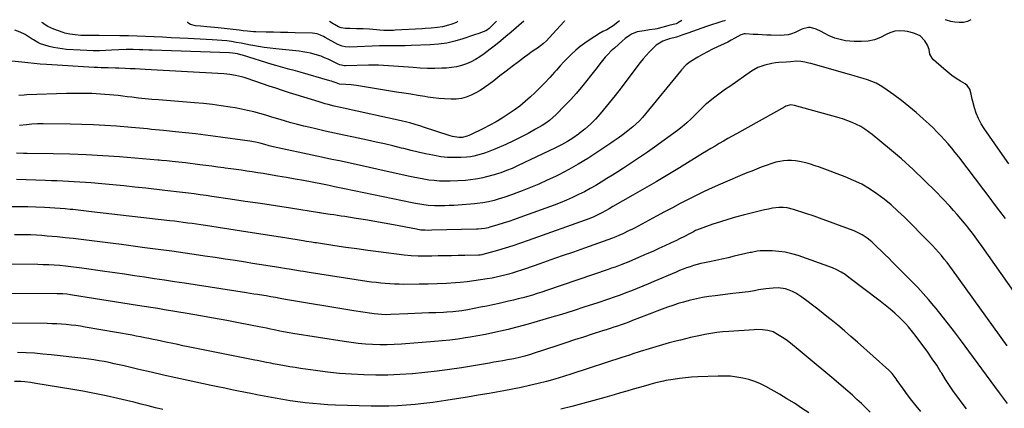
# Model space of a CAD drawing. Units: inches. Extents: x 1846631 to 1851958, y 437011 to 442357.
# Drawn here: x 1848493 to 1849165, y 442084 to 442350 of the extents above; entities that cross this region are included whole.
import ezdxf

# ---------------------------------------------------------------- set-up
doc = ezdxf.new("R2010")
doc.units = ezdxf.units.IN
doc.header["$MEASUREMENT"] = 0
doc.layers.add('7', color=7, linetype='Continuous')
doc.layers.add('8', color=7, linetype='Continuous')

msp = doc.modelspace()

# ---------------------------------------------------------------- linework, layer by layer
at = {"layer": '7', "color": 18}
for points in [[(1848902.5, 442348.85, 1944), (1848901.45, 442347.8, 1944), (1848898.2, 442345.27, 1944), (1848896.44, 442344.17, 1944), (1848893.82, 442342.7, 1944), (1848891.19, 442341.46, 1944), (1848890.17, 442340.93, 1944), (1848889.67, 442340.63, 1944), (1848881.95, 442335.65, 1944), (1848878.8, 442333.5, 1944), (1848875.74, 442331.24, 1944), (1848872.81, 442328.82, 1944), (1848869.96, 442326.29, 1944), (1848867.22, 442323.63, 1944), (1848864.55, 442320.91, 1944), (1848861.97, 442318.1, 1944), (1848859.46, 442315.23, 1944), (1848858.13, 442313.65, 1944), (1848854.94, 442310.01, 1944), (1848851.67, 442306.45, 1944), (1848848.27, 442303, 1944), (1848844.78, 442299.64, 1944), (1848841.83, 442296.89, 1944), (1848838.2, 442293.69, 1944), (1848834.47, 442290.62, 1944), (1848830.59, 442287.75, 1944), (1848826.6, 442285.01, 1944), (1848822.5, 442282.44, 1944), (1848818.34, 442279.98, 1944), (1848814.09, 442277.66, 1944), (1848809.78, 442275.44, 1944), (1848800.83, 442271.03, 1944), (1848798.46, 442270.01, 1944), (1848795.13, 442269.23, 1944), (1848792.95, 442269.22, 1944), (1848788.47, 442269.81, 1944), (1848787.01, 442270.22, 1944), (1848768.8, 442276.29, 1944), (1848766.91, 442276.91, 1944), (1848763.13, 442278.09, 1944), (1848759.33, 442279.2, 1944), (1848757.42, 442279.71, 1944), (1848753.56, 442280.62, 1944), (1848714.03, 442289.18, 1944), (1848711.93, 442289.65, 1944), (1848707.74, 442290.62, 1944), (1848703.57, 442291.66, 1944), (1848701.49, 442292.22, 1944), (1848697.37, 442293.44, 1944), (1848681.65, 442298.32, 1944), (1848677.07, 442299.77, 1944), (1848672.49, 442301.24, 1944), (1848667.93, 442302.75, 1944), (1848663.37, 442304.28, 1944), (1848648.23, 442309.45, 1944), (1848646.29, 442310.06, 1944), (1848644.33, 442310.63, 1944), (1848640.37, 442311.53, 1944), (1848636.35, 442312.17, 1944), (1848632.31, 442312.53, 1944), (1848578.56, 442315.56, 1944), (1848575.17, 442315.75, 1944), (1848571.79, 442315.93, 1944), (1848568.4, 442316.11, 1944), (1848565.01, 442316.28, 1944), (1848560.64, 442316.48, 1944), (1848558.24, 442316.57, 1944), (1848553.43, 442316.69, 1944), (1848548.63, 442316.82, 1944), (1848546.23, 442316.92, 1944), (1848543.83, 442317.04, 1944), (1848511.1, 442318.88, 1944), (1848506.89, 442319.2, 1944), (1848502.7, 442319.69, 1944), (1848498.5, 442320.2, 1944), (1848496.4, 442320.43, 1944), (1848494.3, 442320.63, 1944), (1848480.95, 442321.84, 1944)], [(1848865.09, 442348.74, 1946), (1848864.81, 442348.29, 1946), (1848854.55, 442337.1, 1946), (1848852.68, 442335.21, 1946), (1848850.73, 442333.41, 1946), (1848848.64, 442331.77, 1946), (1848846.48, 442330.22, 1946), (1848844.26, 442328.73, 1946), (1848842.07, 442327.21, 1946), (1848839.9, 442325.64, 1946), (1848837.76, 442324.05, 1946), (1848833.56, 442320.85, 1946), (1848829.33, 442317.64, 1946), (1848825.11, 442314.41, 1946), (1848820.89, 442311.18, 1946), (1848816.68, 442307.95, 1946), (1848813.31, 442305.36, 1946), (1848810.43, 442303.29, 1946), (1848807.46, 442301.35, 1946), (1848804.37, 442299.62, 1946), (1848801.2, 442298.02, 1946), (1848797.91, 442296.77, 1946), (1848794.56, 442295.85, 1946), (1848791.12, 442295.4, 1946), (1848787.6, 442295.27, 1946), (1848783.11, 442295.49, 1946), (1848779.25, 442295.8, 1946), (1848775.41, 442296.24, 1946), (1848771.57, 442296.78, 1946), (1848769.61, 442297.1, 1946), (1848764.8, 442297.87, 1946), (1848759.99, 442298.64, 1946), (1848755.18, 442299.42, 1946), (1848750.36, 442300.19, 1946), (1848722.92, 442304.58, 1946), (1848721.09, 442304.84, 1946), (1848719.25, 442305.05, 1946), (1848715.55, 442305.3, 1946), (1848711.42, 442305.52, 1946), (1848708.97, 442306.47, 1946), (1848706.93, 442307.26, 1946), (1848705.88, 442307.61, 1946), (1848704.83, 442307.93, 1946), (1848684.55, 442313.7, 1946), (1848679.77, 442315.03, 1946), (1848677.37, 442315.67, 1946), (1848672.58, 442316.94, 1946), (1848667.81, 442318.29, 1946), (1848665.43, 442319.01, 1946), (1848644.97, 442325.34, 1946), (1848643.9, 442325.65, 1946), (1848641.72, 442326.19, 1946), (1848638.41, 442326.74, 1946), (1848636.18, 442326.9, 1946), (1848583.32, 442328.78, 1946), (1848581.19, 442328.86, 1946), (1848576.91, 442329.02, 1946), (1848574.78, 442329.1, 1946), (1848570.51, 442329.21, 1946), (1848566.24, 442329.2, 1946), (1848565.54, 442329.19, 1946), (1848560.57, 442329.06, 1946), (1848555.61, 442328.82, 1946), (1848551.8, 442328.59, 1946), (1848547.41, 442328.42, 1946), (1848543.02, 442328.36, 1946), (1848538.64, 442328.46, 1946), (1848534.25, 442328.68, 1946), (1848524.97, 442329.32, 1946), (1848521.94, 442329.62, 1946), (1848518.94, 442330.04, 1946), (1848515.96, 442330.64, 1946), (1848513.01, 442331.37, 1946), (1848509.28, 442332.4, 1946), (1848507.18, 442333.12, 1946), (1848505.19, 442334.08, 1946), (1848502.31, 442335.76, 1946), (1848501.36, 442336.34, 1946), (1848496.57, 442339.35, 1946), (1848493.14, 442341.12, 1946), (1848489.59, 442342.49, 1946)], [(1848945.19, 442348.97, 1942), (1848942.39, 442347.34, 1942), (1848942.16, 442347.22, 1942), (1848941.19, 442346.83, 1942), (1848936.37, 442345.5, 1942), (1848934.08, 442344.85, 1942), (1848930.63, 442343.89, 1942), (1848928.29, 442343.4, 1942), (1848926.89, 442343.15, 1942), (1848923.14, 442342.53, 1942), (1848919.36, 442341.99, 1942), (1848914.56, 442341.31, 1942), (1848910.73, 442339.69, 1942), (1848909.31, 442338.78, 1942), (1848906.39, 442336.66, 1942), (1848904.36, 442334.96, 1942), (1848899.1, 442330.24, 1942), (1848896.94, 442328.21, 1942), (1848894.85, 442326.11, 1942), (1848892.86, 442323.92, 1942), (1848890.94, 442321.67, 1942), (1848889.08, 442319.35, 1942), (1848887.23, 442317.03, 1942), (1848885.4, 442314.7, 1942), (1848883.58, 442312.36, 1942), (1848880.26, 442308.05, 1942), (1848876.71, 442303.62, 1942), (1848873.05, 442299.28, 1942), (1848869.24, 442295.09, 1942), (1848865.32, 442290.98, 1942), (1848859.22, 442284.84, 1942), (1848857.01, 442282.77, 1942), (1848854.7, 442280.83, 1942), (1848852.25, 442279.08, 1942), (1848849.69, 442277.45, 1942), (1848845.14, 442274.78, 1942), (1848840.19, 442272, 1942), (1848835.17, 442269.34, 1942), (1848830.07, 442266.87, 1942), (1848824.9, 442264.51, 1942), (1848817.47, 442261.29, 1942), (1848815.14, 442260.32, 1942), (1848812.8, 442259.39, 1942), (1848810.43, 442258.54, 1942), (1848808.04, 442257.72, 1942), (1848805.63, 442257.03, 1942), (1848803.19, 442256.47, 1942), (1848800.71, 442256.09, 1942), (1848798.21, 442255.84, 1942), (1848794.15, 442255.58, 1942), (1848789.62, 442255.48, 1942), (1848785.1, 442255.61, 1942), (1848780.61, 442256.1, 1942), (1848776.13, 442256.84, 1942), (1848775.1, 442257.05, 1942), (1848770.13, 442258.1, 1942), (1848765.17, 442259.2, 1942), (1848760.23, 442260.37, 1942), (1848755.29, 442261.58, 1942), (1848753.63, 442262, 1942), (1848747.87, 442263.43, 1942), (1848742.1, 442264.81, 1942), (1848736.3, 442266.12, 1942), (1848730.5, 442267.38, 1942), (1848720.79, 442269.43, 1942), (1848714.4, 442270.8, 1942), (1848708.02, 442272.19, 1942), (1848701.64, 442273.62, 1942), (1848695.27, 442275.06, 1942), (1848691.39, 442275.95, 1942), (1848686.97, 442277.01, 1942), (1848682.57, 442278.11, 1942), (1848678.19, 442279.3, 1942), (1848673.82, 442280.54, 1942), (1848669.22, 442281.89, 1942), (1848665.1, 442283.1, 1942), (1848660.98, 442284.32, 1942), (1848656.86, 442285.54, 1942), (1848652.73, 442286.68, 1942), (1848648.57, 442287.72, 1942), (1848644.38, 442288.59, 1942), (1848640.15, 442289.35, 1942), (1848636.58, 442289.93, 1942), (1848630.55, 442290.82, 1942), (1848624.5, 442291.62, 1942), (1848618.44, 442292.28, 1942), (1848612.36, 442292.83, 1942), (1848587.78, 442294.78, 1942), (1848583.18, 442295.17, 1942), (1848578.58, 442295.61, 1942), (1848573.98, 442296.1, 1942), (1848569.39, 442296.64, 1942), (1848566.24, 442297.03, 1942), (1848563.23, 442297.39, 1942), (1848560.21, 442297.73, 1942), (1848557.19, 442298.05, 1942), (1848554.17, 442298.35, 1942), (1848551.15, 442298.61, 1942), (1848548.12, 442298.83, 1942), (1848545.09, 442299, 1942), (1848542.06, 442299.12, 1942), (1848540.39, 442299.17, 1942), (1848536.52, 442299.25, 1942), (1848532.65, 442299.28, 1942), (1848528.78, 442299.24, 1942), (1848524.91, 442299.14, 1942), (1848497.72, 442298.21, 1942), (1848495.91, 442298.13, 1942), (1848492.28, 442297.86, 1942)], [(1848837.19, 442348.66, 1948), (1848828.48, 442341.1, 1948), (1848824.98, 442338.11, 1948), (1848821.45, 442335.17, 1948), (1848817.86, 442332.29, 1948), (1848814.24, 442329.45, 1948), (1848810.12, 442326.28, 1948), (1848807.26, 442324.26, 1948), (1848804.3, 442322.42, 1948), (1848801.19, 442320.84, 1948), (1848797.99, 442319.43, 1948), (1848794.68, 442318.32, 1948), (1848791.31, 442317.44, 1948), (1848787.88, 442316.9, 1948), (1848784.4, 442316.58, 1948), (1848781.31, 442316.44, 1948), (1848776.37, 442316.33, 1948), (1848771.43, 442316.35, 1948), (1848766.5, 442316.56, 1948), (1848761.57, 442316.9, 1948), (1848758.52, 442317.17, 1948), (1848755.11, 442317.46, 1948), (1848751.71, 442317.73, 1948), (1848748.3, 442317.96, 1948), (1848744.89, 442318.18, 1948), (1848741.48, 442318.34, 1948), (1848738.07, 442318.45, 1948), (1848734.66, 442318.47, 1948), (1848731.24, 442318.45, 1948), (1848715.33, 442318.13, 1948), (1848714.69, 442318.13, 1948), (1848711.53, 442318.71, 1948), (1848710.34, 442319.21, 1948), (1848703.53, 442322.54, 1948), (1848701.19, 442323.61, 1948), (1848698.82, 442324.58, 1948), (1848696.39, 442325.41, 1948), (1848693.93, 442326.14, 1948), (1848691.43, 442326.75, 1948), (1848688.92, 442327.27, 1948), (1848686.38, 442327.68, 1948), (1848683.83, 442328, 1948), (1848667.95, 442329.61, 1948), (1848663.95, 442330.08, 1948), (1848659.96, 442330.62, 1948), (1848655.99, 442331.28, 1948), (1848652.04, 442332.01, 1948), (1848650.65, 442332.29, 1948), (1848647.39, 442332.92, 1948), (1848644.13, 442333.52, 1948), (1848640.85, 442334.07, 1948), (1848637.57, 442334.58, 1948), (1848634.28, 442335.03, 1948), (1848630.99, 442335.41, 1948), (1848627.68, 442335.69, 1948), (1848624.37, 442335.9, 1948), (1848608, 442336.71, 1948), (1848602.17, 442337, 1948), (1848596.35, 442337.29, 1948), (1848590.52, 442337.56, 1948), (1848584.69, 442337.84, 1948), (1848578.87, 442338.09, 1948), (1848573.04, 442338.29, 1948), (1848567.21, 442338.45, 1948), (1848561.38, 442338.56, 1948), (1848547.18, 442338.77, 1948), (1848545.61, 442338.78, 1948), (1848540.91, 442338.74, 1948), (1848537.78, 442338.74, 1948), (1848534.65, 442338.88, 1948), (1848530.85, 442339.16, 1948), (1848527.2, 442339.61, 1948), (1848524.81, 442340.1, 1948), (1848523.64, 442340.43, 1948), (1848522.48, 442340.8, 1948), (1848516.28, 442343, 1948), (1848512.19, 442344.85, 1948), (1848510.29, 442346.05, 1948), (1848508.47, 442347.37, 1948), (1848508.05, 442347.71, 1948)], [(1848792.05, 442348.53, 1952), (1848791.14, 442347.73, 1952), (1848787.4, 442346.24, 1952), (1848785.84, 442345.81, 1952), (1848781.66, 442344.79, 1952), (1848778.31, 442344.22, 1952), (1848773.9, 442343.78, 1952), (1848769.82, 442343.48, 1952), (1848767.78, 442343.36, 1952), (1848749.42, 442342.34, 1952), (1848748.12, 442342.28, 1952), (1848745.51, 442342.21, 1952), (1848741.6, 442342.26, 1952), (1848738.99, 442342.43, 1952), (1848731.88, 442343.02, 1952), (1848727.4, 442343.31, 1952), (1848722.92, 442343.43, 1952), (1848718.44, 442343.51, 1952), (1848715.46, 442343.65, 1952), (1848712.54, 442344.04, 1952), (1848710.61, 442344.79, 1952), (1848707.83, 442346.29, 1952), (1848706.92, 442346.81, 1952), (1848704.42, 442348.28, 1952)], [(1849168.54, 442251.14, 1938), (1849162.56, 442259.54, 1938), (1849151.6, 442275.26, 1938), (1849149.54, 442278.6, 1938), (1849147.72, 442282.05, 1938), (1849146.29, 442285.68, 1938), (1849145.11, 442289.42, 1938), (1849144, 442293.7, 1938), (1849143.58, 442295.39, 1938), (1849142.78, 442298.79, 1938), (1849141.86, 442302.07, 1938), (1849140, 442304.67, 1938), (1849138.69, 442305.7, 1938), (1849135.58, 442307.56, 1938), (1849132.59, 442309.46, 1938), (1849129.67, 442311.47, 1938), (1849126.88, 442313.65, 1938), (1849124.16, 442315.93, 1938), (1849117.11, 442322.2, 1938), (1849116.06, 442323.37, 1938), (1849114.67, 442326.07, 1938), (1849114.02, 442329.17, 1938), (1849112.95, 442332.15, 1938), (1849111.22, 442335.04, 1938), (1849107.93, 442338.47, 1938), (1849103.6, 442340.43, 1938), (1849099.23, 442341.48, 1938), (1849097.51, 442341.8, 1938), (1849094.04, 442342.04, 1938), (1849090.57, 442341.68, 1938), (1849087.28, 442340.63, 1938), (1849084.82, 442339.34, 1938), (1849080.87, 442337.37, 1938), (1849076.7, 442335.9, 1938), (1849072.39, 442334.99, 1938), (1849067.99, 442334.68, 1938), (1849062.85, 442334.68, 1938), (1849059.93, 442334.82, 1938), (1849057.04, 442335.14, 1938), (1849054.18, 442335.72, 1938), (1849049.67, 442337.03, 1938), (1849045.87, 442338.52, 1938), (1849042.28, 442340.47, 1938), (1849040.3, 442341.6, 1938), (1849037, 442343.02, 1938), (1849032.95, 442344.14, 1938), (1849031.73, 442344.33, 1938), (1849027.75, 442343.38, 1938), (1849026.74, 442342.89, 1938), (1849022.53, 442340.89, 1938), (1849020.13, 442339.95, 1938), (1849017.68, 442339.24, 1938), (1849015.16, 442338.89, 1938), (1849012.59, 442338.77, 1938), (1849006.19, 442338.92, 1938), (1849003.13, 442339.02, 1938), (1849000.07, 442339.16, 1938), (1848997.01, 442339.34, 1938), (1848993.96, 442339.56, 1938), (1848988.67, 442339.98, 1938), (1848987.85, 442339.97, 1938), (1848986.28, 442339.54, 1938), (1848985.55, 442339.19, 1938), (1848981.4, 442336.87, 1938), (1848978.95, 442335.54, 1938), (1848976.48, 442334.26, 1938), (1848973.97, 442333.05, 1938), (1848969.54, 442331.03, 1938), (1848966.08, 442329.41, 1938), (1848962.66, 442327.71, 1938), (1848959.31, 442325.87, 1938), (1848956, 442323.95, 1938), (1848950.87, 442320.85, 1938), (1848949.91, 442320.22, 1938), (1848948.11, 442318.79, 1938), (1848944.94, 442315.43, 1938), (1848944.2, 442314.54, 1938), (1848920.39, 442285.27, 1938), (1848918.34, 442282.9, 1938), (1848916.21, 442280.61, 1938), (1848913.95, 442278.44, 1938), (1848911.6, 442276.36, 1938), (1848908.34, 442273.67, 1938), (1848905.07, 442271.17, 1938), (1848901.7, 442268.81, 1938), (1848898.3, 442266.48, 1938), (1848896.59, 442265.33, 1938), (1848887.17, 442258.97, 1938), (1848880.85, 442254.89, 1938), (1848874.44, 442250.97, 1938), (1848867.88, 442247.32, 1938), (1848861.21, 442243.83, 1938), (1848858.92, 442242.69, 1938), (1848853.29, 442240, 1938), (1848847.6, 442237.43, 1938), (1848841.82, 442235.05, 1938), (1848836, 442232.79, 1938), (1848828.77, 442230.13, 1938), (1848824.24, 442228.54, 1938), (1848819.68, 442227.07, 1938), (1848816.95, 442226.26, 1938), (1848813.16, 442225.34, 1938), (1848809.33, 442224.64, 1938), (1848805.46, 442224.13, 1938), (1848803.52, 442223.95, 1938), (1848792.48, 442223.1, 1938), (1848789.41, 442222.89, 1938), (1848786.33, 442222.72, 1938), (1848783.25, 442222.62, 1938), (1848780.17, 442222.57, 1938), (1848776.2, 442222.58, 1938), (1848771.85, 442222.85, 1938), (1848767.52, 442223.39, 1938), (1848763.22, 442224.12, 1938), (1848761.08, 442224.54, 1938), (1848714.67, 442234.24, 1938), (1848711.24, 442234.95, 1938), (1848707.81, 442235.65, 1938), (1848704.37, 442236.35, 1938), (1848700.94, 442237.03, 1938), (1848692.7, 442238.65, 1938), (1848686.85, 442239.77, 1938), (1848681, 442240.87, 1938), (1848675.15, 442241.91, 1938), (1848669.28, 442242.92, 1938), (1848662.81, 442244, 1938), (1848659.13, 442244.61, 1938), (1848655.45, 442245.19, 1938), (1848651.77, 442245.75, 1938), (1848648.08, 442246.3, 1938), (1848644.39, 442246.82, 1938), (1848640.7, 442247.34, 1938), (1848637, 442247.85, 1938), (1848633.31, 442248.35, 1938), (1848632.41, 442248.47, 1938), (1848628.27, 442249.02, 1938), (1848624.13, 442249.56, 1938), (1848619.98, 442250.1, 1938), (1848615.84, 442250.62, 1938), (1848606.2, 442251.83, 1938), (1848601.66, 442252.37, 1938), (1848597.12, 442252.85, 1938), (1848593.47, 442253.21, 1938), (1848589.86, 442253.58, 1938), (1848588.05, 442253.74, 1938), (1848587.14, 442253.82, 1938), (1848560.99, 442255.96, 1938), (1848549.7, 442256.77, 1938), (1848538.4, 442257.43, 1938), (1848527.09, 442257.85, 1938), (1848515.77, 442258.11, 1938), (1848498.01, 442258.34, 1938), (1848495.57, 442258.37, 1938), (1848490.68, 442258.41, 1938)], [(1849166.19, 442214.05, 1936), (1849162.48, 442218.93, 1936), (1849158.77, 442223.81, 1936), (1849155.06, 442228.69, 1936), (1849151.34, 442233.57, 1936), (1849134.26, 442255.99, 1936), (1849131.93, 442258.97, 1936), (1849129.56, 442261.91, 1936), (1849127.11, 442264.8, 1936), (1849124.62, 442267.64, 1936), (1849122.06, 442270.42, 1936), (1849119.44, 442273.14, 1936), (1849116.74, 442275.78, 1936), (1849113.99, 442278.37, 1936), (1849110.01, 442282, 1936), (1849105.15, 442286.27, 1936), (1849100.2, 442290.42, 1936), (1849095.09, 442294.38, 1936), (1849089.88, 442298.22, 1936), (1849083.19, 442302.96, 1936), (1849080.54, 442304.66, 1936), (1849077.79, 442306.18, 1936), (1849074.92, 442307.43, 1936), (1849071.95, 442308.5, 1936), (1849068.91, 442309.42, 1936), (1849065.87, 442310.33, 1936), (1849062.83, 442311.21, 1936), (1849059.78, 442312.08, 1936), (1849033.17, 442319.57, 1936), (1849031.83, 442319.92, 1936), (1849029.14, 442320.55, 1936), (1849026.42, 442321.01, 1936), (1849023.67, 442321.15, 1936), (1849019.36, 442320.88, 1936), (1849016.51, 442320.68, 1936), (1849011.5, 442320.33, 1936), (1849009.03, 442320.07, 1936), (1849006.58, 442319.72, 1936), (1849001.75, 442318.6, 1936), (1848997.13, 442316.86, 1936), (1848992.86, 442314.4, 1936), (1848977.88, 442304.08, 1936), (1848975.07, 442302.11, 1936), (1848972.28, 442300.11, 1936), (1848969.52, 442298.07, 1936), (1848966.79, 442295.99, 1936), (1848961.96, 442292.26, 1936), (1848961.37, 442291.77, 1936), (1848960.29, 442290.68, 1936), (1848959.75, 442290.13, 1936), (1848954.53, 442284.77, 1936), (1848951.58, 442281.9, 1936), (1848948.54, 442279.13, 1936), (1848945.36, 442276.51, 1936), (1848942.1, 442274, 1936), (1848926.42, 442262.53, 1936), (1848921.75, 442259.19, 1936), (1848917.04, 442255.91, 1936), (1848912.26, 442252.73, 1936), (1848907.43, 442249.62, 1936), (1848905.23, 442248.22, 1936), (1848901.47, 442245.86, 1936), (1848897.71, 442243.5, 1936), (1848893.94, 442241.15, 1936), (1848890.17, 442238.81, 1936), (1848886.36, 442236.53, 1936), (1848882.51, 442234.33, 1936), (1848878.61, 442232.23, 1936), (1848874.66, 442230.21, 1936), (1848870.41, 442228.2, 1936), (1848866.28, 442226.35, 1936), (1848862.09, 442224.64, 1936), (1848857.86, 442223.02, 1936), (1848834.52, 442214.52, 1936), (1848830.77, 442213.2, 1936), (1848827.01, 442211.92, 1936), (1848823.22, 442210.72, 1936), (1848819.42, 442209.56, 1936), (1848813.98, 442207.97, 1936), (1848812.88, 442207.67, 1936), (1848810.64, 442207.19, 1936), (1848806.1, 442206.67, 1936), (1848804.96, 442206.63, 1936), (1848774.43, 442205.88, 1936), (1848772.41, 442205.86, 1936), (1848769.83, 442205.88, 1936), (1848766.91, 442206.09, 1936), (1848764.02, 442206.55, 1936), (1848748.14, 442209.58, 1936), (1848741.81, 442210.75, 1936), (1848735.46, 442211.89, 1936), (1848729.11, 442212.96, 1936), (1848722.75, 442213.99, 1936), (1848714.96, 442215.21, 1936), (1848712.49, 442215.59, 1936), (1848710.01, 442215.98, 1936), (1848707.54, 442216.36, 1936), (1848705.06, 442216.73, 1936), (1848700.49, 442217.43, 1936), (1848698.95, 442217.67, 1936), (1848698.17, 442217.79, 1936), (1848697.78, 442217.85, 1936), (1848677.83, 442220.94, 1936), (1848667.56, 442222.52, 1936), (1848657.28, 442224.09, 1936), (1848647, 442225.63, 1936), (1848636.73, 442227.17, 1936), (1848624.19, 442229.02, 1936), (1848620.18, 442229.6, 1936), (1848616.16, 442230.16, 1936), (1848612.14, 442230.7, 1936), (1848608.11, 442231.22, 1936), (1848604.09, 442231.72, 1936), (1848600.06, 442232.21, 1936), (1848596.03, 442232.68, 1936), (1848592, 442233.14, 1936), (1848579.13, 442234.56, 1936), (1848571.61, 442235.37, 1936), (1848564.09, 442236.15, 1936), (1848556.56, 442236.87, 1936), (1848549.02, 442237.56, 1936), (1848541.7, 442238.21, 1936), (1848537.82, 442238.52, 1936), (1848533.95, 442238.8, 1936), (1848530.06, 442239.04, 1936), (1848526.18, 442239.24, 1936), (1848522.29, 442239.41, 1936), (1848518.41, 442239.57, 1936), (1848514.52, 442239.72, 1936), (1848510.63, 442239.85, 1936), (1848490.79, 442240.52, 1936)], [(1849195.19, 442131.17, 1934), (1849150.21, 442194.95, 1934), (1849147.84, 442198.26, 1934), (1849145.45, 442201.54, 1934), (1849143, 442204.78, 1934), (1849141.74, 442206.38, 1934), (1849140.47, 442207.97, 1934), (1849138.22, 442210.75, 1934), (1849135.77, 442213.7, 1934), (1849133.29, 442216.6, 1934), (1849130.73, 442219.44, 1934), (1849128.13, 442222.24, 1934), (1849118.56, 442232.31, 1934), (1849111, 442239.97, 1934), (1849103.26, 442247.44, 1934), (1849095.25, 442254.6, 1934), (1849087.05, 442261.57, 1934), (1849075.27, 442271.2, 1934), (1849072.72, 442273.14, 1934), (1849070.09, 442274.96, 1934), (1849067.34, 442276.59, 1934), (1849064.5, 442278.1, 1934), (1849061.58, 442279.43, 1934), (1849058.62, 442280.65, 1934), (1849055.59, 442281.71, 1934), (1849052.52, 442282.65, 1934), (1849022.03, 442291.11, 1934), (1849019.5, 442291.37, 1934), (1849016.2, 442290.51, 1934), (1849015.42, 442290.13, 1934), (1848982.41, 442271.7, 1934), (1848979.48, 442270.06, 1934), (1848976.56, 442268.41, 1934), (1848973.65, 442266.74, 1934), (1848970.74, 442265.06, 1934), (1848967.84, 442263.36, 1934), (1848964.95, 442261.65, 1934), (1848962.08, 442259.92, 1934), (1848959.2, 442258.18, 1934), (1848943.46, 442248.56, 1934), (1848935.55, 442243.78, 1934), (1848927.61, 442239.05, 1934), (1848919.63, 442234.38, 1934), (1848911.62, 442229.77, 1934), (1848898.06, 442222.04, 1934), (1848895.56, 442220.61, 1934), (1848893.05, 442219.17, 1934), (1848890.52, 442217.78, 1934), (1848887.83, 442216.41, 1934), (1848885.08, 442215.16, 1934), (1848882.27, 442214.05, 1934), (1848840.27, 442198.89, 1934), (1848835.03, 442197.06, 1934), (1848829.77, 442195.31, 1934), (1848824.48, 442193.67, 1934), (1848819.16, 442192.1, 1934), (1848809.17, 442189.27, 1934), (1848808.48, 442189.11, 1934), (1848807.43, 442188.96, 1934), (1848806.73, 442188.91, 1934), (1848806.38, 442188.9, 1934), (1848796.83, 442188.74, 1934), (1848792.3, 442188.66, 1934), (1848787.78, 442188.58, 1934), (1848783.26, 442188.48, 1934), (1848778.73, 442188.37, 1934), (1848774.41, 442188.26, 1934), (1848772.05, 442188.22, 1934), (1848767.33, 442188.24, 1934), (1848764.97, 442188.29, 1934), (1848760.26, 442188.55, 1934), (1848755.56, 442189.03, 1934), (1848738.04, 442191.21, 1934), (1848730.58, 442192.17, 1934), (1848723.13, 442193.18, 1934), (1848715.68, 442194.24, 1934), (1848708.25, 442195.34, 1934), (1848695.7, 442197.26, 1934), (1848694.54, 442197.44, 1934), (1848692.22, 442197.8, 1934), (1848688.74, 442198.36, 1934), (1848686.42, 442198.72, 1934), (1848673.93, 442200.69, 1934), (1848666.52, 442201.86, 1934), (1848659.11, 442203.02, 1934), (1848651.71, 442204.17, 1934), (1848644.3, 442205.31, 1934), (1848619.71, 442209.1, 1934), (1848616.7, 442209.56, 1934), (1848613.68, 442210, 1934), (1848610.66, 442210.43, 1934), (1848607.64, 442210.85, 1934), (1848604.62, 442211.25, 1934), (1848601.59, 442211.64, 1934), (1848598.56, 442212.02, 1934), (1848595.53, 442212.38, 1934), (1848541.91, 442218.58, 1934), (1848538.27, 442219, 1934), (1848536.45, 442219.21, 1934), (1848532.8, 442219.63, 1934), (1848529.15, 442220.01, 1934), (1848527.32, 442220.18, 1934), (1848523.96, 442220.49, 1934), (1848520.45, 442220.78, 1934), (1848516.94, 442221.04, 1934), (1848513.43, 442221.25, 1934), (1848509.91, 442221.42, 1934), (1848503.84, 442221.67, 1934), (1848498.43, 442221.85, 1934), (1848493.01, 442221.98, 1934), (1848487.59, 442222.01, 1934)], [(1849167.43, 442127.15, 1932), (1849130.01, 442178.99, 1932), (1849128.18, 442181.47, 1932), (1849126.32, 442183.91, 1932), (1849124.4, 442186.31, 1932), (1849122.44, 442188.69, 1932), (1849120.43, 442191.01, 1932), (1849118.38, 442193.3, 1932), (1849116.28, 442195.54, 1932), (1849114.14, 442197.75, 1932), (1849097.19, 442214.79, 1932), (1849092.73, 442219.05, 1932), (1849088.14, 442223.16, 1932), (1849083.35, 442227.04, 1932), (1849078.43, 442230.77, 1932), (1849073.29, 442234.16, 1932), (1849068, 442237.26, 1932), (1849062.48, 442239.94, 1932), (1849056.81, 442242.32, 1932), (1849039.29, 442248.89, 1932), (1849036.18, 442249.97, 1932), (1849033.04, 442250.96, 1932), (1849029.85, 442251.8, 1932), (1849025.55, 442252.77, 1932), (1849022.85, 442253.19, 1932), (1849020.15, 442253.44, 1932), (1849017.44, 442253.43, 1932), (1849014.71, 442253.25, 1932), (1849012.01, 442252.83, 1932), (1849009.34, 442252.29, 1932), (1849006.71, 442251.55, 1932), (1849002.68, 442250.16, 1932), (1848999.4, 442248.92, 1932), (1848996.13, 442247.64, 1932), (1848992.88, 442246.33, 1932), (1848989.63, 442244.99, 1932), (1848971.55, 442237.37, 1932), (1848965.96, 442234.93, 1932), (1848960.42, 442232.4, 1932), (1848954.94, 442229.73, 1932), (1848949.51, 442226.97, 1932), (1848944.11, 442224.13, 1932), (1848938.72, 442221.28, 1932), (1848933.33, 442218.42, 1932), (1848927.95, 442215.55, 1932), (1848912.76, 442207.43, 1932), (1848911.45, 442206.74, 1932), (1848908.8, 442205.42, 1932), (1848904.78, 442203.54, 1932), (1848902.07, 442202.35, 1932), (1848900.07, 442201.49, 1932), (1848897.75, 442200.56, 1932), (1848894.63, 442199.41, 1932), (1848878.76, 442193.78, 1932), (1848871.1, 442191.07, 1932), (1848863.44, 442188.36, 1932), (1848855.77, 442185.66, 1932), (1848848.1, 442182.97, 1932), (1848838.36, 442179.55, 1932), (1848835.55, 442178.6, 1932), (1848832.74, 442177.68, 1932), (1848829.9, 442176.81, 1932), (1848827.06, 442175.97, 1932), (1848824.19, 442175.21, 1932), (1848821.31, 442174.5, 1932), (1848818.42, 442173.88, 1932), (1848815.51, 442173.32, 1932), (1848812.21, 442172.73, 1932), (1848807.63, 442171.99, 1932), (1848803.04, 442171.33, 1932), (1848798.44, 442170.81, 1932), (1848793.82, 442170.38, 1932), (1848790.61, 442170.13, 1932), (1848784.37, 442169.71, 1932), (1848778.13, 442169.38, 1932), (1848771.89, 442169.18, 1932), (1848765.64, 442169.08, 1932), (1848755.34, 442169.02, 1932), (1848752.16, 442169.05, 1932), (1848748.98, 442169.13, 1932), (1848745.8, 442169.3, 1932), (1848742.63, 442169.52, 1932), (1848739.46, 442169.82, 1932), (1848736.29, 442170.17, 1932), (1848733.14, 442170.58, 1932), (1848729.99, 442171.03, 1932), (1848690.51, 442177.15, 1932), (1848686.65, 442177.75, 1932), (1848684.72, 442178.07, 1932), (1848680.86, 442178.7, 1932), (1848677.01, 442179.33, 1932), (1848675.08, 442179.65, 1932), (1848669.94, 442180.48, 1932), (1848665.44, 442181.2, 1932), (1848660.94, 442181.92, 1932), (1848656.44, 442182.64, 1932), (1848651.94, 442183.35, 1932), (1848647.09, 442184.1, 1932), (1848640.16, 442185.18, 1932), (1848633.23, 442186.24, 1932), (1848626.3, 442187.28, 1932), (1848619.36, 442188.31, 1932), (1848614.97, 442188.95, 1932), (1848605.83, 442190.27, 1932), (1848596.7, 442191.56, 1932), (1848587.55, 442192.8, 1932), (1848578.4, 442194.02, 1932), (1848562.33, 442196.12, 1932), (1848556.84, 442196.84, 1932), (1848551.36, 442197.55, 1932), (1848545.87, 442198.25, 1932), (1848540.38, 442198.95, 1932), (1848534.89, 442199.62, 1932), (1848529.39, 442200.25, 1932), (1848523.89, 442200.83, 1932), (1848518.38, 442201.37, 1932), (1848511.76, 442201.98, 1932), (1848508.05, 442202.29, 1932), (1848504.33, 442202.54, 1932), (1848500.61, 442202.71, 1932), (1848496.89, 442202.82, 1932), (1848493.17, 442202.87, 1932), (1848489.44, 442202.89, 1932)], [(1849139.53, 442084.18, 1928), (1849136.53, 442088.08, 1928), (1849133.59, 442092.03, 1928), (1849130.75, 442096.04, 1928), (1849127.97, 442100.1, 1928), (1849125.28, 442104.22, 1928), (1849122.65, 442108.38, 1928), (1849122.14, 442109.22, 1928), (1849119.23, 442113.79, 1928), (1849116.25, 442118.31, 1928), (1849113.14, 442122.74, 1928), (1849109.95, 442127.11, 1928), (1849103.55, 442135.6, 1928), (1849101.75, 442137.88, 1928), (1849099.89, 442140.1, 1928), (1849097.92, 442142.23, 1928), (1849095.88, 442144.31, 1928), (1849093.83, 442146.3, 1928), (1849090.66, 442149.27, 1928), (1849087.43, 442152.15, 1928), (1849084.09, 442154.91, 1928), (1849080.68, 442157.6, 1928), (1849059.26, 442173.79, 1928), (1849056.64, 442175.67, 1928), (1849053.93, 442177.42, 1928), (1849051.1, 442178.95, 1928), (1849048.13, 442180.18, 1928), (1849024.53, 442188.6, 1928), (1849020.19, 442189.91, 1928), (1849015.79, 442190.93, 1928), (1849011.32, 442191.51, 1928), (1849006.8, 442191.8, 1928), (1848999.64, 442191.91, 1928), (1848998.66, 442191.89, 1928), (1848996.7, 442191.69, 1928), (1848992.84, 442190.86, 1928), (1848991.87, 442190.65, 1928), (1848980.92, 442188.16, 1928), (1848976.71, 442187.22, 1928), (1848972.5, 442186.28, 1928), (1848968.28, 442185.37, 1928), (1848964.06, 442184.46, 1928), (1848960.61, 442183.72, 1928), (1848958.13, 442183.15, 1928), (1848955.66, 442182.52, 1928), (1848953.21, 442181.81, 1928), (1848950.78, 442181.05, 1928), (1848948.38, 442180.21, 1928), (1848945.99, 442179.33, 1928), (1848943.62, 442178.39, 1928), (1848941.27, 442177.42, 1928), (1848926.14, 442170.9, 1928), (1848922.31, 442169.27, 1928), (1848918.47, 442167.68, 1928), (1848914.6, 442166.13, 1928), (1848910.73, 442164.61, 1928), (1848906.84, 442163.13, 1928), (1848902.93, 442161.69, 1928), (1848899.01, 442160.31, 1928), (1848895.07, 442158.95, 1928), (1848887, 442156.24, 1928), (1848879, 442153.6, 1928), (1848870.98, 442151.03, 1928), (1848862.93, 442148.55, 1928), (1848854.85, 442146.15, 1928), (1848841.82, 442142.35, 1928), (1848836.73, 442140.91, 1928), (1848831.62, 442139.53, 1928), (1848826.49, 442138.23, 1928), (1848821.35, 442137, 1928), (1848816.18, 442135.86, 1928), (1848811, 442134.8, 1928), (1848805.8, 442133.84, 1928), (1848800.58, 442132.97, 1928), (1848797.33, 442132.45, 1928), (1848792.05, 442131.69, 1928), (1848786.76, 442131.01, 1928), (1848781.45, 442130.45, 1928), (1848776.13, 442129.99, 1928), (1848753.61, 442128.28, 1928), (1848748.7, 442128, 1928), (1848743.79, 442127.83, 1928), (1848738.88, 442127.85, 1928), (1848733.96, 442127.98, 1928), (1848729.06, 442128.29, 1928), (1848724.16, 442128.7, 1928), (1848719.28, 442129.28, 1928), (1848714.41, 442129.97, 1928), (1848679.55, 442135.48, 1928), (1848676.98, 442135.91, 1928), (1848673.16, 442136.65, 1928), (1848670.61, 442137.17, 1928), (1848666.74, 442137.98, 1928), (1848664.16, 442138.51, 1928), (1848661.58, 442139.04, 1928), (1848659, 442139.55, 1928), (1848656.42, 442140.06, 1928), (1848643.49, 442142.55, 1928), (1848634.44, 442144.27, 1928), (1848625.37, 442145.94, 1928), (1848616.3, 442147.54, 1928), (1848607.22, 442149.1, 1928), (1848591.71, 442151.69, 1928), (1848587.15, 442152.45, 1928), (1848582.58, 442153.18, 1928), (1848578.01, 442153.9, 1928), (1848573.44, 442154.62, 1928), (1848528.94, 442161.73, 1928), (1848527.62, 442161.92, 1928), (1848524.98, 442162.25, 1928), (1848522.33, 442162.47, 1928), (1848519.68, 442162.6, 1928), (1848518.35, 442162.62, 1928), (1848444.51, 442163.08, 1928)], [(1849108.4, 442082.39, 1926), (1849105.33, 442086.09, 1926), (1849102.32, 442089.85, 1926), (1849099.41, 442093.68, 1926), (1849096.56, 442097.56, 1926), (1849092.3, 442103.54, 1926), (1849091.63, 442104.47, 1926), (1849088.87, 442108.12, 1926), (1849086.5, 442110.58, 1926), (1849065.1, 442129.66, 1926), (1849060.7, 442133.52, 1926), (1849056.25, 442137.33, 1926), (1849051.75, 442141.07, 1926), (1849047.2, 442144.77, 1926), (1849045.35, 442146.25, 1926), (1849041.69, 442149.15, 1926), (1849038.02, 442152.03, 1926), (1849034.32, 442154.89, 1926), (1849030.61, 442157.72, 1926), (1849027.23, 442160.28, 1926), (1849025.15, 442161.72, 1926), (1849022.99, 442163.03, 1926), (1849020.73, 442164.14, 1926), (1849018.39, 442165.12, 1926), (1849015.98, 442165.85, 1926), (1849011.04, 442166.55, 1926), (1849007.49, 442166.47, 1926), (1849002.52, 442165.98, 1926), (1848997.6, 442165.17, 1926), (1848994.77, 442164.64, 1926), (1848990.59, 442163.98, 1926), (1848988.49, 442163.71, 1926), (1848984.28, 442163.21, 1926), (1848980.08, 442162.71, 1926), (1848967.89, 442161.28, 1926), (1848963.63, 442160.7, 1926), (1848959.39, 442160, 1926), (1848955.18, 442159.15, 1926), (1848950.99, 442158.19, 1926), (1848950.14, 442157.97, 1926), (1848946.41, 442156.97, 1926), (1848942.71, 442155.89, 1926), (1848939.04, 442154.69, 1926), (1848935.4, 442153.4, 1926), (1848931.79, 442152.04, 1926), (1848928.17, 442150.68, 1926), (1848924.56, 442149.3, 1926), (1848920.95, 442147.92, 1926), (1848911.41, 442144.26, 1926), (1848908.89, 442143.3, 1926), (1848906.35, 442142.37, 1926), (1848903.8, 442141.46, 1926), (1848901.24, 442140.58, 1926), (1848898.68, 442139.72, 1926), (1848896.11, 442138.87, 1926), (1848893.54, 442138.03, 1926), (1848890.97, 442137.2, 1926), (1848884.01, 442134.97, 1926), (1848877.96, 442133.02, 1926), (1848871.91, 442131.07, 1926), (1848865.86, 442129.1, 1926), (1848859.82, 442127.12, 1926), (1848843.7, 442121.82, 1926), (1848841.81, 442121.23, 1926), (1848838.01, 442120.12, 1926), (1848834.17, 442119.16, 1926), (1848830.3, 442118.31, 1926), (1848826.08, 442117.51, 1926), (1848822.99, 442116.94, 1926), (1848819.9, 442116.39, 1926), (1848816.81, 442115.86, 1926), (1848813.71, 442115.33, 1926), (1848794.7, 442112.18, 1926), (1848786.36, 442110.9, 1926), (1848778, 442109.76, 1926), (1848769.62, 442108.82, 1926), (1848761.23, 442108.03, 1926), (1848760.91, 442108, 1926), (1848752.65, 442107.47, 1926), (1848744.4, 442107.14, 1926), (1848736.13, 442107.1, 1926), (1848727.86, 442107.26, 1926), (1848719.6, 442107.7, 1926), (1848711.36, 442108.31, 1926), (1848703.13, 442109.17, 1926), (1848694.92, 442110.2, 1926), (1848684.59, 442111.66, 1926), (1848680.96, 442112.2, 1926), (1848677.34, 442112.78, 1926), (1848673.73, 442113.4, 1926), (1848670.12, 442114.07, 1926), (1848666.03, 442114.85, 1926), (1848664.47, 442115.15, 1926), (1848661.36, 442115.76, 1926), (1848658.26, 442116.38, 1926), (1848655.15, 442117, 1926), (1848653.59, 442117.31, 1926), (1848607.88, 442126.46, 1926), (1848604.38, 442127.17, 1926), (1848600.88, 442127.89, 1926), (1848597.38, 442128.62, 1926), (1848592.62, 442129.64, 1926), (1848589.76, 442130.25, 1926), (1848586.9, 442130.86, 1926), (1848584.03, 442131.46, 1926), (1848581.17, 442132.06, 1926), (1848578.3, 442132.65, 1926), (1848575.43, 442133.21, 1926), (1848572.56, 442133.75, 1926), (1848569.68, 442134.27, 1926), (1848537.67, 442139.89, 1926), (1848534.44, 442140.41, 1926), (1848531.2, 442140.88, 1926), (1848527.95, 442141.27, 1926), (1848524.69, 442141.61, 1926), (1848521.42, 442141.87, 1926), (1848518.15, 442142.07, 1926), (1848514.88, 442142.2, 1926), (1848511.6, 442142.27, 1926), (1848456.38, 442142.85, 1926)], [(1849073.78, 442081.73, 1924), (1849070.83, 442084.72, 1924), (1849067.83, 442087.64, 1924), (1849064.78, 442090.52, 1924), (1849061.66, 442093.33, 1924), (1849058.5, 442096.08, 1924), (1849047.53, 442105.42, 1924), (1849042.19, 442109.93, 1924), (1849036.83, 442114.43, 1924), (1849031.46, 442118.9, 1924), (1849026.06, 442123.36, 1924), (1849019.42, 442128.81, 1924), (1849017.3, 442130.46, 1924), (1849015.12, 442132.04, 1924), (1849012.87, 442133.51, 1924), (1849010.57, 442134.91, 1924), (1849007.49, 442136.53, 1924), (1849003.96, 442137.65, 1924), (1849000.23, 442138.1, 1924), (1848996.46, 442138.15, 1924), (1848994.58, 442138.07, 1924), (1848977.26, 442136.86, 1924), (1848973.13, 442136.52, 1924), (1848969.01, 442136.08, 1924), (1848964.91, 442135.51, 1924), (1848960.84, 442134.76, 1924), (1848957.99, 442134.18, 1924), (1848954.54, 442133.45, 1924), (1848951.1, 442132.69, 1924), (1848947.67, 442131.88, 1924), (1848944.25, 442131.03, 1924), (1848941.09, 442130.23, 1924), (1848936.5, 442129.03, 1924), (1848931.93, 442127.77, 1924), (1848927.37, 442126.45, 1924), (1848922.83, 442125.09, 1924), (1848916.74, 442123.2, 1924), (1848915.25, 442122.73, 1924), (1848912.28, 442121.78, 1924), (1848909.32, 442120.79, 1924), (1848906.36, 442119.81, 1924), (1848904.88, 442119.32, 1924), (1848869.92, 442107.92, 1924), (1848864.23, 442106.13, 1924), (1848858.51, 442104.43, 1924), (1848852.76, 442102.86, 1924), (1848846.98, 442101.38, 1924), (1848841.17, 442100.02, 1924), (1848835.34, 442098.73, 1924), (1848829.49, 442097.56, 1924), (1848823.62, 442096.46, 1924), (1848813.45, 442094.67, 1924), (1848806.06, 442093.38, 1924), (1848798.67, 442092.13, 1924), (1848791.27, 442090.92, 1924), (1848783.87, 442089.73, 1924), (1848780.96, 442089.28, 1924), (1848775, 442088.42, 1924), (1848769.03, 442087.65, 1924), (1848763.04, 442087.02, 1924), (1848757.04, 442086.5, 1924), (1848751.03, 442086.13, 1924), (1848745.02, 442085.9, 1924), (1848739, 442085.85, 1924), (1848732.98, 442085.93, 1924), (1848708.61, 442086.63, 1924), (1848703.43, 442086.86, 1924), (1848698.26, 442087.18, 1924), (1848693.11, 442087.64, 1924), (1848687.96, 442088.21, 1924), (1848682.82, 442088.89, 1924), (1848677.7, 442089.64, 1924), (1848672.59, 442090.48, 1924), (1848667.48, 442091.39, 1924), (1848654.98, 442093.73, 1924), (1848653.92, 442093.93, 1924), (1848651.82, 442094.34, 1924), (1848650.77, 442094.55, 1924), (1848642.4, 442096.22, 1924), (1848637.69, 442097.17, 1924), (1848632.99, 442098.13, 1924), (1848628.29, 442099.11, 1924), (1848623.59, 442100.1, 1924), (1848608, 442103.43, 1924), (1848599.56, 442105.26, 1924), (1848591.13, 442107.12, 1924), (1848582.71, 442109.04, 1924), (1848574.3, 442111, 1924), (1848564.35, 442113.35, 1924), (1848560.91, 442114.14, 1924), (1848557.47, 442114.9, 1924), (1848554.01, 442115.61, 1924), (1848550.54, 442116.3, 1924), (1848547.07, 442116.92, 1924), (1848543.59, 442117.49, 1924), (1848540.09, 442117.98, 1924), (1848536.59, 442118.41, 1924), (1848514.38, 442120.92, 1924), (1848508.67, 442121.49, 1924), (1848502.96, 442121.97, 1924), (1848497.23, 442122.3, 1924), (1848491.5, 442122.55, 1924)], [(1849031.9, 442081.31, 1922), (1849026.98, 442084.65, 1922), (1849022.01, 442087.89, 1922), (1849016.95, 442090.99, 1922), (1849011.83, 442094.01, 1922), (1849002.64, 442099.25, 1922), (1848998.86, 442101.16, 1922), (1848994.99, 442102.82, 1922), (1848990.97, 442104.1, 1922), (1848986.86, 442105.13, 1922), (1848982.67, 442105.81, 1922), (1848978.46, 442106.29, 1922), (1848974.22, 442106.47, 1922), (1848969.97, 442106.46, 1922), (1848956.01, 442105.91, 1922), (1848951.83, 442105.66, 1922), (1848947.65, 442105.31, 1922), (1848943.49, 442104.8, 1922), (1848939.35, 442104.19, 1922), (1848934.19, 442103.32, 1922), (1848932.63, 442103.04, 1922), (1848929.54, 442102.39, 1922), (1848926.46, 442101.61, 1922), (1848923.4, 442100.79, 1922), (1848921.88, 442100.36, 1922), (1848916.26, 442098.76, 1922), (1848911.93, 442097.52, 1922), (1848907.59, 442096.27, 1922), (1848903.27, 442095.01, 1922), (1848898.94, 442093.74, 1922), (1848892.62, 442091.88, 1922), (1848885.11, 442089.74, 1922), (1848877.58, 442087.69, 1922), (1848870.02, 442085.78, 1922), (1848862.43, 442083.96, 1922)], [(1848590.55, 442083.67, 1922), (1848585.63, 442084.9, 1922), (1848580.71, 442086.13, 1922), (1848575.78, 442087.35, 1922), (1848570.85, 442088.54, 1922), (1848565.92, 442089.72, 1922), (1848559.9, 442091.14, 1922), (1848551.93, 442092.93, 1922), (1848543.94, 442094.6, 1922), (1848535.92, 442096.12, 1922), (1848527.88, 442097.52, 1922), (1848503.98, 442101.43, 1922), (1848500.23, 442101.99, 1922), (1848496.46, 442102.42, 1922), (1848493.77, 442102.67, 1922), (1848489.41, 442102.82, 1922)]]:
    msp.add_polyline3d(points, dxfattribs=at)
at = {"layer": '8', "color": 18}
for points in [[(1848974.71, 442349.05, 1940), (1848974.21, 442348.87, 1940), (1848973.18, 442348.52, 1940), (1848962.1, 442344.84, 1940), (1848958.86, 442343.75, 1940), (1848955.62, 442342.64, 1940), (1848952.39, 442341.51, 1940), (1848949.17, 442340.36, 1940), (1848945.21, 442338.93, 1940), (1848943.97, 442338.5, 1940), (1848941.45, 442337.7, 1940), (1848936.82, 442336.47, 1940), (1848934.7, 442335.89, 1940), (1848932.2, 442334.9, 1940), (1848928.76, 442332.92, 1940), (1848927.74, 442332.07, 1940), (1848925.09, 442329.62, 1940), (1848922.85, 442327.42, 1940), (1848920.69, 442325.15, 1940), (1848918.65, 442322.76, 1940), (1848916.71, 442320.3, 1940), (1848907.67, 442308.21, 1940), (1848903.73, 442303.02, 1940), (1848899.72, 442297.87, 1940), (1848895.62, 442292.8, 1940), (1848891.46, 442287.78, 1940), (1848889.42, 442285.36, 1940), (1848886.12, 442281.71, 1940), (1848882.67, 442278.22, 1940), (1848878.98, 442274.98, 1940), (1848875.14, 442271.91, 1940), (1848874.52, 442271.45, 1940), (1848870.8, 442268.84, 1940), (1848866.98, 442266.39, 1940), (1848863.03, 442264.17, 1940), (1848858.98, 442262.11, 1940), (1848832.94, 442249.79, 1940), (1848831.07, 442248.94, 1940), (1848829.18, 442248.11, 1940), (1848825.35, 442246.59, 1940), (1848821.47, 442245.16, 1940), (1848818.42, 442244.17, 1940), (1848817.65, 442243.95, 1940), (1848816.88, 442243.74, 1940), (1848810.86, 442242.15, 1940), (1848809.21, 442241.73, 1940), (1848805.88, 442241, 1940), (1848804.21, 442240.69, 1940), (1848800.84, 442240.22, 1940), (1848797.45, 442239.95, 1940), (1848786.93, 442239.46, 1940), (1848783.3, 442239.4, 1940), (1848779.68, 442239.47, 1940), (1848776.06, 442239.75, 1940), (1848772.45, 442240.17, 1940), (1848768.86, 442240.74, 1940), (1848765.28, 442241.36, 1940), (1848761.71, 442242.07, 1940), (1848758.15, 442242.83, 1940), (1848736.94, 442247.66, 1940), (1848731.83, 442248.8, 1940), (1848726.71, 442249.93, 1940), (1848721.59, 442251.03, 1940), (1848716.46, 442252.1, 1940), (1848711.32, 442253.17, 1940), (1848706.19, 442254.25, 1940), (1848701.07, 442255.34, 1940), (1848695.94, 442256.43, 1940), (1848665.94, 442262.9, 1940), (1848663.18, 442263.53, 1940), (1848660.23, 442264.31, 1940), (1848657.72, 442265, 1940), (1848655.2, 442265.67, 1940), (1848651.39, 442266.49, 1940), (1848650.11, 442266.69, 1940), (1848626.56, 442269.97, 1940), (1848619.74, 442270.87, 1940), (1848612.92, 442271.71, 1940), (1848606.09, 442272.45, 1940), (1848599.26, 442273.14, 1940), (1848591.03, 442273.9, 1940), (1848588.3, 442274.16, 1940), (1848585.57, 442274.43, 1940), (1848582.84, 442274.71, 1940), (1848580.12, 442275, 1940), (1848577.39, 442275.29, 1940), (1848574.66, 442275.56, 1940), (1848571.93, 442275.81, 1940), (1848569.2, 442276.04, 1940), (1848558.95, 442276.88, 1940), (1848551.08, 442277.44, 1940), (1848543.21, 442277.89, 1940), (1848535.33, 442278.16, 1940), (1848527.45, 442278.31, 1940), (1848508.82, 442278.48, 1940), (1848505.05, 442278.43, 1940), (1848501.29, 442278.26, 1940), (1848497.54, 442277.93, 1940), (1848492.74, 442277.33, 1940)], [(1848818.6, 442348.6, 1950), (1848817.92, 442347.83, 1950), (1848813.52, 442343.52, 1950), (1848812.45, 442342.67, 1950), (1848811.24, 442342.05, 1950), (1848809.51, 442341.38, 1950), (1848806.49, 442340.24, 1950), (1848803.44, 442339.16, 1950), (1848795.65, 442336.5, 1950), (1848790.19, 442334.9, 1950), (1848784.66, 442333.62, 1950), (1848779.04, 442332.84, 1950), (1848773.36, 442332.38, 1950), (1848760.28, 442331.89, 1950), (1848756.09, 442331.77, 1950), (1848751.91, 442331.71, 1950), (1848747.73, 442331.67, 1950), (1848745.4, 442331.7, 1950), (1848743.47, 442331.77, 1950), (1848739.89, 442331.79, 1950), (1848738.7, 442331.75, 1950), (1848718.39, 442330.87, 1950), (1848715.18, 442331, 1950), (1848713.08, 442331.41, 1950), (1848710.13, 442332.6, 1950), (1848701.44, 442337.49, 1950), (1848700.42, 442338.04, 1950), (1848698.33, 442339.05, 1950), (1848696.17, 442339.87, 1950), (1848692.79, 442340.42, 1950), (1848681.08, 442340.65, 1950), (1848676.11, 442340.75, 1950), (1848671.14, 442340.86, 1950), (1848666.17, 442340.97, 1950), (1848661.2, 442341.09, 1950), (1848654.12, 442341.26, 1950), (1848652.7, 442341.32, 1950), (1848648.43, 442341.69, 1950), (1848645.6, 442342.03, 1950), (1848644.18, 442342.2, 1950), (1848642.76, 442342.36, 1950), (1848628.57, 442343.99, 1950), (1848625.97, 442344.27, 1950), (1848623.36, 442344.53, 1950), (1848620.75, 442344.75, 1950), (1848616.48, 442345.06, 1950), (1848612.94, 442345.47, 1950), (1848609.45, 442346.21, 1950), (1848608.42, 442346.91, 1950), (1848607.8, 442347.74, 1950), (1848607.79, 442348, 1950)], [(1849142.64, 442349.54, 1940), (1849142.51, 442349.4, 1940), (1849140.21, 442348.27, 1940), (1849137.57, 442347.61, 1940), (1849134.62, 442347.6, 1940), (1849131.7, 442347.81, 1940), (1849128.83, 442348.37, 1940), (1849126, 442349.17, 1940), (1849125.09, 442349.49, 1940)], [(1849167.65, 442087.79, 1930), (1849164.93, 442091.37, 1930), (1849162.24, 442094.96, 1930), (1849135.43, 442131.12, 1930), (1849131.35, 442136.53, 1930), (1849127.23, 442141.91, 1930), (1849123.03, 442147.23, 1930), (1849118.78, 442152.51, 1930), (1849117.19, 442154.45, 1930), (1849113.64, 442158.68, 1930), (1849110.01, 442162.83, 1930), (1849106.26, 442166.87, 1930), (1849102.42, 442170.84, 1930), (1849089.09, 442184.24, 1930), (1849086.51, 442186.82, 1930), (1849083.92, 442189.38, 1930), (1849081.31, 442191.92, 1930), (1849078.69, 442194.44, 1930), (1849076.36, 442196.66, 1930), (1849074.86, 442198.03, 1930), (1849071.69, 442200.58, 1930), (1849068.32, 442202.84, 1930), (1849064.72, 442204.69, 1930), (1849062.85, 442205.47, 1930), (1849052.25, 442209.45, 1930), (1849046.69, 442211.5, 1930), (1849041.12, 442213.51, 1930), (1849035.53, 442215.46, 1930), (1849029.92, 442217.36, 1930), (1849021.48, 442220.18, 1930), (1849017.2, 442221.23, 1930), (1849014.28, 442221.54, 1930), (1849011.35, 442221.48, 1930), (1849007.19, 442220.89, 1930), (1849004.39, 442220.41, 1930), (1849001.6, 442219.88, 1930), (1848998.83, 442219.27, 1930), (1848996.06, 442218.6, 1930), (1848987, 442216.27, 1930), (1848981.79, 442214.86, 1930), (1848976.61, 442213.36, 1930), (1848971.46, 442211.73, 1930), (1848966.34, 442210.01, 1930), (1848959.41, 442207.58, 1930), (1848957.79, 442206.98, 1930), (1848954.6, 442205.64, 1930), (1848953.04, 442204.89, 1930), (1848949.95, 442203.33, 1930), (1848946.88, 442201.74, 1930), (1848943.68, 442200.08, 1930), (1848941.58, 442199.03, 1930), (1848937.33, 442197.01, 1930), (1848933.47, 442195.23, 1930), (1848929.4, 442193.38, 1930), (1848925.32, 442191.54, 1930), (1848921.23, 442189.73, 1930), (1848917.12, 442187.94, 1930), (1848913.48, 442186.36, 1930), (1848908.88, 442184.43, 1930), (1848904.24, 442182.59, 1930), (1848899.56, 442180.85, 1930), (1848897.21, 442180.01, 1930), (1848894.85, 442179.19, 1930), (1848852.8, 442164.83, 1930), (1848849.6, 442163.76, 1930), (1848846.39, 442162.73, 1930), (1848843.16, 442161.75, 1930), (1848839.92, 442160.8, 1930), (1848836.67, 442159.91, 1930), (1848833.41, 442159.05, 1930), (1848830.13, 442158.25, 1930), (1848826.84, 442157.49, 1930), (1848820.35, 442156.04, 1930), (1848816.13, 442155.12, 1930), (1848811.9, 442154.22, 1930), (1848807.67, 442153.36, 1930), (1848803.43, 442152.53, 1930), (1848799.03, 442151.69, 1930), (1848794.92, 442150.99, 1930), (1848790.79, 442150.48, 1930), (1848788.72, 442150.29, 1930), (1848784.56, 442149.99, 1930), (1848782.48, 442149.89, 1930), (1848777.11, 442149.69, 1930), (1848772.34, 442149.5, 1930), (1848767.58, 442149.3, 1930), (1848762.81, 442149.1, 1930), (1848758.04, 442148.89, 1930), (1848746.45, 442148.36, 1930), (1848743.19, 442148.29, 1930), (1848739.93, 442148.37, 1930), (1848735.06, 442148.81, 1930), (1848733.45, 442149.04, 1930), (1848721.17, 442151.01, 1930), (1848714.29, 442152.11, 1930), (1848707.41, 442153.23, 1930), (1848700.53, 442154.37, 1930), (1848693.65, 442155.52, 1930), (1848685.28, 442156.92, 1930), (1848682.59, 442157.38, 1930), (1848679.9, 442157.84, 1930), (1848677.22, 442158.31, 1930), (1848674.53, 442158.79, 1930), (1848670.76, 442159.46, 1930), (1848667.57, 442160.02, 1930), (1848664.37, 442160.57, 1930), (1848661.17, 442161.1, 1930), (1848659.57, 442161.35, 1930), (1848655.34, 442162.02, 1930), (1848652.87, 442162.41, 1930), (1848650.39, 442162.8, 1930), (1848647.91, 442163.19, 1930), (1848605.52, 442169.79, 1930), (1848598.71, 442170.84, 1930), (1848591.89, 442171.87, 1930), (1848585.07, 442172.89, 1930), (1848578.24, 442173.89, 1930), (1848571.42, 442174.88, 1930), (1848564.59, 442175.86, 1930), (1848557.77, 442176.85, 1930), (1848550.94, 442177.83, 1930), (1848535.35, 442180.07, 1930), (1848531.59, 442180.58, 1930), (1848527.84, 442181.04, 1930), (1848524.07, 442181.44, 1930), (1848520.3, 442181.8, 1930), (1848516.52, 442182.08, 1930), (1848512.75, 442182.3, 1930), (1848508.96, 442182.44, 1930), (1848505.18, 442182.51, 1930), (1848481.34, 442182.68, 1930)]]:
    msp.add_polyline3d(points, dxfattribs=at)

doc.saveas('drawing.dxf')
